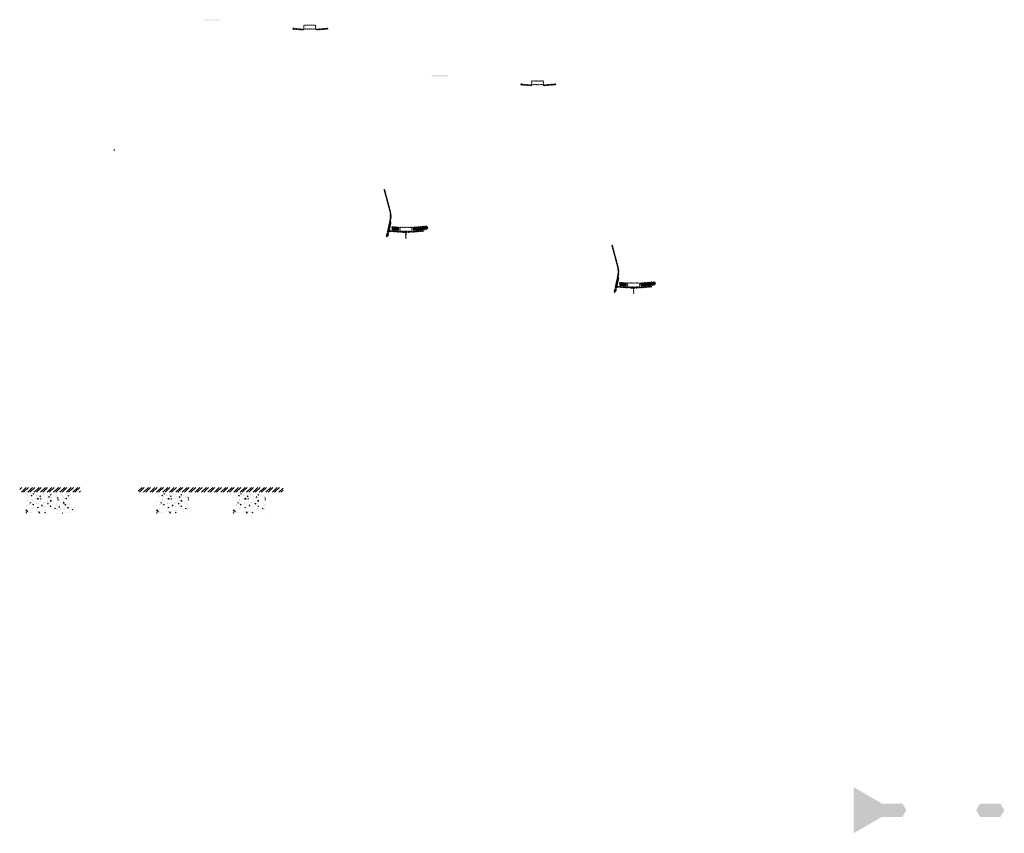
# Model space of a CAD drawing. Units: millimetres. Extents: x -26077 to 431651, y -66327 to 142901.
# Drawn here: x 160820 to 172989, y 59620 to 69679 of the extents above; entities that cross this region are included whole.
import ezdxf

# ---------------------------------------------------------------- set-up
doc = ezdxf.new("R2010")
doc.units = ezdxf.units.MM
doc.header["$MEASUREMENT"] = 0
doc.linetypes.add('CENTER', pattern=[2, 1.25, -0.25, 0.25, -0.25])
doc.linetypes.add('DASHED2', pattern=[0.375, 0.25, -0.125])
for name, color, linetype, lineweight in [('Footings', 7, 'Continuous', 13), ('hatch', 7, 'Continuous', 15), ('TABLE LEG FRAME', 7, 'Continuous', 18)]:
    doc.layers.add(name, color=color, linetype=linetype, lineweight=lineweight)
pattern_1 = [(45, (164215.9076, 69394.4085), (-3.367596, 3.367596), [])]
pattern_2 = [(45, (165403.715, 66894.823), (-10.1028, 10.1028), []), (45, (165410.45, 66894.823), (-10.1028, 10.1028), [])]
pattern_3 = [(37.5, (69510.1287, 67960.1012), (-0.062993358, 1.92682377), [0, -1.52, 0, -1.7, 0, -1.625]), (7.5, (69510.1287, 67960.1012), (1.769776705, 2.822146065), [0, -0.82, 0, -1.37, 0, -0.525]), (327.5, (69508.8987, 67960.1012), (3.114141862, 0.005659054), [0, -0.5, 0, -1.8, 0, -2.35]), (317.5, (69508.8987, 67960.1012), (3.006126605, 0.877675565), [0, -0.25, 0, -1.18, 0, -1.35])]
pattern_4 = [(45, (167030.7397, 68705.5884), (-3.367596, 3.367596), [])]
pattern_5 = [(45, (168218.547, 66206.003), (-10.1028, 10.1028), []), (45, (168225.283, 66206.003), (-10.1028, 10.1028), [])]

msp = doc.modelspace()

# ---------------------------------------------------------------- hatches: boundary and pattern name
at = {"layer": 'Footings', "linetype": 'DASHED2'}
h = msp.add_hatch(dxfattribs=at)
h.set_pattern_fill('ANSI32', color=256, scale=150)
h.set_pattern_definition([(45, (159236.63, 58891.356), (-39.77476, 39.77476), []), (45, (159263.15, 58891.356), (-39.77476, 39.77476), [])])
h.paths.add_polyline_path([(161120.18, 63896.36), (160820.18, 63896.36), (160820.18, 63836.36), (161120.18, 63836.36)])
h.paths.add_polyline_path([(161270.18, 63896.36), (161120.18, 63896.36), (161120.18, 63836.36), (161270.18, 63836.36)])
h.paths.add_polyline_path([(161570.18, 63896.36), (161270.18, 63896.36), (161270.18, 63836.36), (161570.18, 63836.36)])
h.paths.add_polyline_path([(162709.93, 63896.36), (162284.93, 63896.36), (162284.93, 63836.36), (162709.93, 63836.36)])
h.paths.add_polyline_path([(163659.93, 63896.36), (163579.93, 63896.36), (162709.93, 63896.36), (162709.93, 63836.36), (163659.93, 63836.36)])
h.paths.add_polyline_path([(164074.93, 63896.36), (163659.93, 63896.36), (163659.93, 63836.36), (164074.93, 63836.36)])
at = {"layer": 'Footings', "linetype": 'CENTER'}
h = msp.add_hatch(dxfattribs=at)
h.set_pattern_fill('AR-CONC', color=256, scale=15)
h.set_pattern_definition([(50, (160895.18, 63576.36), (107.589, -9.413), [11.25, -123.75]), (355, (160895.18, 63576.36), (-20.813, 112.829), [9, -99]), (100.451, (160904.15, 63575.57), (86.776, 103.416), [9.561, -105.171]), (46.184, (160895.18, 63606.36), (160.086, -24.828), [16.875, -185.625]), (96.636, (160908.52, 63604.29), (140.2, 146.118), [14.34, -157.757]), (351.184, (160895.18, 63606.36), (140.2, 146.118), [13.5, -148.5]), (21, (160910.18, 63598.86), (89.536, -60.393), [11.25, -123.75]), (326, (160910.18, 63598.86), (36.497, 108.773), [9, -99]), (71.451, (160917.64, 63593.82), (126.033, 48.38), [9.561, -105.171]), (37.5, (160895.18, 63576.357), (1.824, 49.934), [0, -97.8, 0, -100.5, 0, -99.375]), (7.5, (160895.18, 63576.36), (39.4604, 59.1618), [0, -57.3, 0, -95.55, 0, -37.875]), (327.5, (160861.73, 63576.357), (80.0734, -3.3832), [0, -37.5, 0, -117, 0, -155.25]), (317.5, (160846.73, 63576.36), (87.478, 15.016), [0, -48.75, 0, -77.7, 0, -110.25])])
h.paths.add_polyline_path([(160895.18, 63826.36), (160895.18, 63576.36), (161495.18, 63576.36), (161495.18, 63826.36)])
h = msp.add_hatch(dxfattribs=at)
h.set_pattern_fill('AR-CONC', color=256, scale=15)
h.set_pattern_definition([(50, (162509.93, 63576.36), (107.589, -9.413), [11.25, -123.75]), (355, (162509.93, 63576.36), (-20.813, 112.83), [9, -99]), (100.451, (162518.9, 63575.57), (86.776, 103.416), [9.56, -105.171]), (46.184, (162509.93, 63606.36), (160.086, -24.828), [16.875, -185.625]), (96.636, (162523.27, 63604.29), (140.2, 146.12), [14.34, -157.757]), (351.184, (162509.93, 63606.36), (140.2, 146.12), [13.5, -148.5]), (21, (162524.93, 63598.86), (89.536, -60.393), [11.25, -123.75]), (326, (162524.93, 63598.86), (36.497, 108.773), [9, -99]), (71.451, (162532.39, 63593.82), (126.033, 48.38), [9.56, -105.171]), (37.5, (162509.93, 63576.357), (1.824, 49.934), [0, -97.8, 0, -100.5, 0, -99.375]), (7.5, (162509.93, 63576.36), (39.4604, 59.162), [0, -57.3, 0, -95.55, 0, -37.875]), (327.5, (162476.48, 63576.357), (80.0734, -3.3832), [0, -37.5, 0, -117, 0, -155.25]), (317.5, (162461.48, 63576.36), (87.478, 15.016), [0, -48.75, 0, -77.7, 0, -110.25])])
h.paths.add_polyline_path([(162509.93, 63576.36), (162909.93, 63576.36), (162909.93, 63826.36), (162509.93, 63826.36)])
h = msp.add_hatch(dxfattribs=at)
h.set_pattern_fill('AR-CONC', color=256, scale=15)
h.set_pattern_definition([(50, (163459.93, 63576.36), (107.589, -9.413), [11.25, -123.75]), (355, (163459.93, 63576.36), (-20.813, 112.83), [9, -99]), (100.451, (163468.9, 63575.57), (86.776, 103.416), [9.56, -105.171]), (46.184, (163459.93, 63606.36), (160.086, -24.828), [16.875, -185.625]), (96.636, (163473.27, 63604.29), (140.2, 146.12), [14.34, -157.757]), (351.184, (163459.93, 63606.36), (140.2, 146.12), [13.5, -148.5]), (21, (163474.93, 63598.86), (89.536, -60.393), [11.25, -123.75]), (326, (163474.93, 63598.86), (36.497, 108.773), [9, -99]), (71.451, (163482.39, 63593.82), (126.033, 48.38), [9.56, -105.171]), (37.5, (163459.93, 63576.357), (1.824, 49.934), [0, -97.8, 0, -100.5, 0, -99.375]), (7.5, (163459.93, 63576.36), (39.4604, 59.162), [0, -57.3, 0, -95.55, 0, -37.875]), (327.5, (163426.48, 63576.357), (80.0734, -3.3832), [0, -37.5, 0, -117, 0, -155.25]), (317.5, (163411.48, 63576.36), (87.478, 15.016), [0, -48.75, 0, -77.7, 0, -110.25])])
h.paths.add_polyline_path([(163459.93, 63576.36), (163859.93, 63576.36), (163859.93, 63826.36), (163459.93, 63826.36)])
at = {"layer": 'hatch'}
h = msp.add_hatch(dxfattribs=at)
h.set_pattern_fill('DOTS', color=256, style=0)
h.set_pattern_definition([(0, (164215.9076, 69394.4085), (0.79375, 1.5875), [0, -1.5875])])
h.paths.add_polyline_path([(163298.96, 69668.57), (163298.96, 69678.57), (163198.96, 69678.57), (163198.96, 69668.57)])
h.paths.add_polyline_path([(163198.96, 69668.57), (163198.96, 69678.57), (163098.96, 69678.57), (163098.96, 69668.57)])
h = msp.add_hatch(dxfattribs=at)
h.set_pattern_fill('ANSI31', color=256, scale=1.5, style=0)
h.set_pattern_definition(pattern_1)
edge = h.paths.add_edge_path(flags=16)
edge.add_line((164335.16, 69565.24), (164475.16, 69565.24))
edge.add_arc((164475.16, 69567.24), 2, 270, 360)
edge.add_line((164477.16, 69567.24), (164477.16, 69607.24))
edge.add_arc((164475.16, 69607.24), 2, 0, 90)
edge.add_line((164475.16, 69609.24), (164335.16, 69609.24))
edge.add_arc((164335.16, 69607.24), 2, 90, 180)
edge.add_line((164333.16, 69607.24), (164333.16, 69567.24))
edge.add_arc((164335.16, 69567.24), 2, 180, 270)
edge = h.paths.add_edge_path()
edge.add_line((164332.16, 69562.24), (164478.16, 69562.24))
edge.add_arc((164478.16, 69564.24), 2, 270, 360)
edge.add_line((164480.16, 69564.24), (164480.16, 69610.24))
edge.add_arc((164478.16, 69610.24), 2, 0, 90)
edge.add_line((164478.16, 69612.24), (164332.16, 69612.24))
edge.add_arc((164332.16, 69610.24), 2, 90, 180)
edge.add_line((164330.16, 69610.24), (164330.16, 69564.24))
edge.add_arc((164332.16, 69564.24), 2, 180, 270)
h = msp.add_hatch(dxfattribs=at)
h.set_pattern_fill('ANSI31', color=256, scale=0.75, style=0)
h.set_pattern_definition([(45, (164215.9076, 69394.4085), (-1.683798, 1.683798), [])])
h.paths.add_polyline_path([(164201.72, 69577.24), (164200.49, 69571.7), (164206.23, 69571.2, 0.38117828)])
h.paths.add_polyline_path([(164203.58, 69561.39), (164198.31, 69561.85), (164197.18, 69556.8, 0.45892764)])
h = msp.add_hatch(dxfattribs=at)
h.set_pattern_fill('ANSI31', color=256, scale=1.5, style=0)
h.set_pattern_definition(pattern_1)
h.paths.add_polyline_path([(164330.16, 69561.71), (164315.16, 69561.71), (164200.59, 69571.69), (164198.41, 69561.85), (164314.28, 69551.71), (164330.16, 69551.71)])
h.paths.add_polyline_path([(164630.52, 69563.47), (164629.64, 69573.47), (164495.16, 69561.71), (164480.16, 69561.71), (164480.16, 69551.71), (164496.03, 69551.71)])
h = msp.add_hatch(dxfattribs=at)
h.set_pattern_fill('DOTS', color=256, style=0)
h.set_pattern_definition([(0, (167030.7397, 68705.5884), (0.79375, 1.5875), [0, -1.5875])])
h.paths.add_polyline_path([(166113.79, 68979.75), (166113.79, 68989.75), (166013.79, 68989.75), (166013.79, 68979.75)])
h.paths.add_polyline_path([(166013.79, 68979.75), (166013.79, 68989.75), (165913.79, 68989.75), (165913.79, 68979.75)])
h = msp.add_hatch(dxfattribs=at)
h.set_pattern_fill('ANSI31', color=256, scale=0.75, style=0)
h.set_pattern_definition([(45, (167030.7397, 68705.5884), (-1.683798, 1.683798), [])])
h.paths.add_polyline_path([(167016.55, 68888.42), (167015.32, 68882.88), (167021.06, 68882.38, 0.38117828)])
h.paths.add_polyline_path([(167018.41, 68872.57), (167013.14, 68873.03), (167012.02, 68867.98, 0.45892764)])
h = msp.add_hatch(dxfattribs=at)
h.set_pattern_fill('ANSI31', color=256, scale=1.5, style=0)
h.set_pattern_definition(pattern_4)
h.paths.add_polyline_path([(167144.99, 68872.89), (167129.99, 68872.89), (167015.42, 68882.87), (167013.24, 68873.03), (167129.11, 68862.89), (167144.99, 68862.89)])
h.paths.add_polyline_path([(167445.35, 68874.65), (167444.48, 68884.65), (167309.99, 68872.89), (167294.99, 68872.89), (167294.99, 68862.89), (167310.86, 68862.89)])
h = msp.add_hatch(dxfattribs=at)
h.set_pattern_fill('ANSI31', color=256, scale=1.5, style=0)
h.set_pattern_definition(pattern_4)
edge = h.paths.add_edge_path(flags=16)
edge.add_line((167149.99, 68876.42), (167289.99, 68876.42))
edge.add_arc((167289.99, 68878.42), 2, 270, 360)
edge.add_line((167291.99, 68878.42), (167291.99, 68918.42))
edge.add_arc((167289.99, 68918.42), 2, 0, 90)
edge.add_line((167289.99, 68920.42), (167149.99, 68920.42))
edge.add_arc((167149.99, 68918.42), 2, 90, 180)
edge.add_line((167147.99, 68918.42), (167147.99, 68878.42))
edge.add_arc((167149.99, 68878.42), 2, 180, 270)
edge = h.paths.add_edge_path()
edge.add_line((167146.99, 68873.42), (167292.99, 68873.42))
edge.add_arc((167292.99, 68875.42), 2, 270, 360)
edge.add_line((167294.99, 68875.42), (167294.99, 68921.42))
edge.add_arc((167292.99, 68921.42), 2, 0, 90)
edge.add_line((167292.99, 68923.42), (167146.99, 68923.42))
edge.add_arc((167146.99, 68921.42), 2, 90, 180)
edge.add_line((167144.99, 68921.42), (167144.99, 68875.42))
edge.add_arc((167146.99, 68875.42), 2, 180, 270)
h = msp.add_hatch(dxfattribs=at)
h.set_pattern_fill('ANSI31', color=256, scale=0.75, style=0)
h.set_pattern_definition([(45, (162000.8958, 67893.9816), (-1.683798, 1.683798), [])])
h.paths.add_polyline_path([(161986.7, 68076.81), (161985.48, 68071.27), (161991.21, 68070.77, 0.38117828)])
h.paths.add_polyline_path([(161988.57, 68060.97), (161983.29, 68061.43), (161982.17, 68056.37, 0.45892764)])
h = msp.add_hatch(dxfattribs=at)
h.set_pattern_fill('ANSI31', color=256, scale=1.5, style=0)
h.set_pattern_definition(pattern_1)
h.paths.add_polyline_path([(165411.46, 67176.61), (165401.7, 67178.77), (165373.12, 67049.87), (165382.89, 67047.74)])
h.paths.add_polyline_path([(165380.73, 67037.97), (165370.96, 67040.1), (165363.39, 67005.97), (165373.15, 67003.8)])
h.paths.add_polyline_path([(165370.58, 67040.7), (165360.81, 67042.86), (165349.89, 66993.6), (165359.65, 66991.43)])
h.paths.add_polyline_path([(165404.02, 67191.57, 0.1205706), (165401.22, 67319.89), (165331.34, 67580.69), (165321.68, 67578.1), (165391.57, 67317.3, -0.1205706), (165394.26, 67193.74), (165362.75, 67051.61), (165372.52, 67049.49)])
h = msp.add_hatch(dxfattribs=at)
h.set_pattern_fill('ANSI31', color=256, scale=0.75, style=0)
h.set_pattern_definition([(45, (165403.7153, 66894.8226), (-1.683798, 1.683798), [])])
h.paths.add_polyline_path([(165389.52, 67077.65), (165388.3, 67072.12), (165394.03, 67071.62, 0.38117828)])
h.paths.add_polyline_path([(165391.39, 67061.81), (165386.11, 67062.27), (165384.99, 67057.21, 0.45892764)])
at = {"layer": 'hatch', "linetype": 'Continuous'}
h = msp.add_hatch(dxfattribs=at)
h.set_pattern_fill('ANSI31', color=256, scale=1.5, style=0)
h.set_pattern_definition(pattern_1)
h.paths.add_polyline_path([(165430.21, 67068.46), (165388.39, 67072.11), (165386.21, 67062.26), (165425.38, 67058.83), (165429.7, 67062.47)])
h.paths.add_polyline_path([(165433.23, 67068.2), (165430.21, 67068.46), (165429.7, 67062.47), (165432.71, 67062.21)])
h.paths.add_polyline_path([(165436.19, 67067.94), (165433.23, 67068.2), (165432.71, 67062.21), (165435.68, 67061.96)])
h.paths.add_polyline_path([(165435.68, 67061.96), (165432.71, 67062.21), (165432.36, 67058.23), (165439.32, 67057.63)])
h.paths.add_polyline_path([(165432.71, 67062.21), (165429.7, 67062.47), (165425.38, 67058.83), (165429.55, 67058.47), (165432.36, 67058.23)])
h.paths.add_polyline_path([(165475.04, 67064.56), (165436.19, 67067.94), (165435.68, 67061.96), (165439.33, 67057.61), (165470.2, 67054.91), (165474.53, 67058.55)])
h.paths.add_polyline_path([(165477.53, 67058.29), (165474.53, 67058.55), (165470.2, 67054.91), (165474.38, 67054.55), (165477.19, 67054.3)])
h.paths.add_polyline_path([(165478.06, 67064.29), (165475.04, 67064.56), (165474.53, 67058.55), (165477.53, 67058.29)])
h.paths.add_polyline_path([(165481.02, 67064.03), (165478.06, 67064.29), (165477.53, 67058.29), (165480.5, 67058.03)])
h.paths.add_polyline_path([(165480.5, 67058.03), (165477.53, 67058.29), (165477.19, 67054.3), (165484.15, 67053.71)])
h.paths.add_polyline_path([(165502.96, 67062.12), (165481.02, 67064.03), (165480.5, 67058.03), (165484.16, 67053.69), (165502.09, 67052.12)])
h.paths.add_polyline_path([(165502.96, 67062.12), (165502.09, 67052.12), (165502.96, 67052.12)])
h.paths.add_polyline_path([(165517.96, 67062.12), (165502.96, 67062.12), (165502.96, 67052.12), (165517.96, 67052.12)])
h.paths.add_polyline_path([(165520.96, 67062.12), (165517.96, 67062.12), (165517.96, 67052.12), (165520.96, 67052.12)])
h.paths.add_polyline_path([(165527.46, 67060.07), (165523.96, 67060.07), (165523.96, 67062.12), (165520.96, 67062.12), (165520.96, 67052.12), (165527.46, 67052.12)])
h.paths.add_polyline_path([(165532.96, 67060.07), (165527.96, 67060.07), (165527.96, 67052.12), (165532.96, 67052.12)])
h.paths.add_polyline_path([(165527.46, 67061.07), (165525.46, 67061.07, -0.41421356), (165524.46, 67062.07), (165523.96, 67062.07), (165523.96, 67060.07), (165527.46, 67060.07)], flags=17)
h.paths.add_polyline_path([(165527.46, 67062.07), (165524.46, 67062.07, 0.41421356), (165525.46, 67061.07), (165527.46, 67061.07)], flags=16)
h.paths.add_polyline_path([(165532.96, 67062.07), (165527.96, 67062.07), (165527.96, 67061.07), (165532.96, 67061.07)])
h.paths.add_polyline_path([(165537.96, 67062.07), (165532.96, 67062.07), (165532.96, 67061.07), (165537.96, 67061.07)])
h.paths.add_polyline_path([(165537.96, 67061.07), (165532.96, 67061.07), (165532.96, 67060.07), (165537.96, 67060.07)])
h.paths.add_polyline_path([(165541.96, 67062.07), (165541.46, 67062.07, -0.41421356), (165540.46, 67061.07), (165538.46, 67061.07), (165538.46, 67060.07), (165541.96, 67060.07)], flags=16)
h.paths.add_polyline_path([(165541.46, 67062.07), (165538.46, 67062.07), (165538.46, 67061.07), (165540.46, 67061.07, 0.41421356)])
h.paths.add_polyline_path([(165537.96, 67060.07), (165532.96, 67060.07), (165532.96, 67052.12), (165537.96, 67052.12)])
h.paths.add_polyline_path([(165538.46, 67060.07), (165537.96, 67060.07), (165537.96, 67052.12), (165538.46, 67052.12)])
h.paths.add_polyline_path([(165564.96, 67062.12), (165541.96, 67062.12), (165541.96, 67060.07), (165538.46, 67060.07), (165538.46, 67052.12), (165542.96, 67052.12), (165564.96, 67052.12)])
h.paths.add_polyline_path([(165609.96, 67062.12), (165592.96, 67062.12), (165575.96, 67062.12), (165575.96, 67052.12), (165592.96, 67052.12), (165609.96, 67052.12)])
h.paths.add_polyline_path([(165564.96, 67051.68), (165554.86, 67051.68), (165554.86, 67045.33), (165564.96, 67045.33)])
h.paths.add_polyline_path([(165609.96, 67051.68), (165592.96, 67051.68), (165575.96, 67051.68), (165575.96, 67045.33), (165580.46, 67045.33), (165589.79, 67045.33), (165589.79, 66975.48), (165596.14, 66975.48), (165596.14, 67045.33), (165609.96, 67045.33)])
h.paths.add_polyline_path([(165631.06, 67051.68), (165620.96, 67051.68), (165620.96, 67045.33), (165625.46, 67045.33), (165631.06, 67045.33)])
h.paths.add_polyline_path([(165818.33, 67063.89), (165817.45, 67073.89), (165682.96, 67062.12), (165620.96, 67062.12), (165620.96, 67052.12), (165683.84, 67052.12)])
h.paths.add_polyline_path([(165643.96, 67060.07), (165643.96, 67062.07), (165661.96, 67062.07), (165661.96, 67060.07)], flags=16)
h.paths.add_polyline_path([(165644.46, 67062.07), (165661.46, 67062.07, -0.41421356), (165660.46, 67061.07), (165645.46, 67061.07, -0.41421356)], flags=16)
at = {"layer": 'hatch'}
h = msp.add_hatch(dxfattribs=at)
h.set_pattern_fill('ANSI32', color=256, scale=1.5, style=0)
h.set_pattern_definition(pattern_2)
h.paths.add_polyline_path([(165421.05, 67121.23), (165507.23, 67113.69), (165503.48, 67070.86), (165417.31, 67078.4)])
h = msp.add_hatch(dxfattribs=at)
h.set_pattern_fill('ANSI31', color=256, scale=1.5, style=0)
h.set_pattern_definition([(45, (165403.7153, 66894.8226), (-3.367596, 3.367596), [])])
edge = h.paths.add_edge_path(flags=16)
edge.add_line((165522.96, 67065.65), (165662.96, 67065.65))
edge.add_arc((165662.96, 67067.65), 2, 270, 360)
edge.add_line((165664.96, 67067.65), (165664.96, 67107.65))
edge.add_arc((165662.96, 67107.65), 2, 0, 90)
edge.add_line((165662.96, 67109.65), (165522.96, 67109.65))
edge.add_arc((165522.96, 67107.65), 2, 90, 180)
edge.add_line((165520.96, 67107.65), (165520.96, 67067.65))
edge.add_arc((165522.96, 67067.65), 2, 180, 270)
edge = h.paths.add_edge_path()
edge.add_line((165519.96, 67062.65), (165665.96, 67062.65))
edge.add_arc((165665.96, 67064.65), 2, 270, 360)
edge.add_line((165667.96, 67064.65), (165667.96, 67110.65))
edge.add_arc((165665.96, 67110.65), 2, 0, 90)
edge.add_line((165665.96, 67112.65), (165519.96, 67112.65))
edge.add_arc((165519.96, 67110.65), 2, 90, 180)
edge.add_line((165517.96, 67110.65), (165517.96, 67064.65))
edge.add_arc((165519.96, 67064.65), 2, 180, 270)
h = msp.add_hatch(dxfattribs=at)
h.set_pattern_fill('ANSI32', color=256, scale=1.5, style=0)
h.set_pattern_definition(pattern_2)
h.paths.add_polyline_path([(165851.81, 67085.6), (165866, 67095.53), (165863.76, 67121.12), (165848.06, 67128.44), (165678.71, 67113.62), (165682.46, 67070.78)])
h = msp.add_hatch(dxfattribs=at)
h.set_pattern_fill('ANSI31', color=256, scale=1.5, style=0)
h.set_pattern_definition(pattern_4)
h.paths.add_polyline_path([(168226.29, 66487.79), (168216.53, 66489.95), (168187.95, 66361.05), (168197.72, 66358.92)])
h.paths.add_polyline_path([(168195.56, 66349.15), (168185.79, 66351.28), (168178.22, 66317.15), (168187.98, 66314.98)])
h.paths.add_polyline_path([(168185.41, 66351.88), (168175.65, 66354.04), (168164.72, 66304.78), (168174.49, 66302.61)])
h.paths.add_polyline_path([(168218.86, 66502.75, 0.1205706), (168216.06, 66631.07), (168146.18, 66891.87), (168136.52, 66889.28), (168206.4, 66628.48, -0.1205706), (168209.09, 66504.92), (168177.59, 66362.79), (168187.36, 66360.67)])
h = msp.add_hatch(dxfattribs=at)
h.set_pattern_fill('ANSI31', color=256, scale=0.75, style=0)
h.set_pattern_definition([(45, (168218.5474, 66206.0025), (-1.683798, 1.683798), [])])
h.paths.add_polyline_path([(168204.36, 66388.83), (168203.13, 66383.3), (168208.87, 66382.8, 0.38117828)])
h.paths.add_polyline_path([(168206.22, 66372.99), (168200.95, 66373.45), (168199.82, 66368.39, 0.45892764)])
at = {"layer": 'hatch', "linetype": 'Continuous'}
h = msp.add_hatch(dxfattribs=at)
h.set_pattern_fill('ANSI31', color=256, scale=1.5, style=0)
h.set_pattern_definition(pattern_4)
h.paths.add_polyline_path([(168245.04, 66379.64), (168203.23, 66383.29), (168201.05, 66373.44), (168240.21, 66370.01), (168244.53, 66373.65)])
h.paths.add_polyline_path([(168248.06, 66379.38), (168245.04, 66379.64), (168244.53, 66373.65), (168247.54, 66373.39)])
h.paths.add_polyline_path([(168251.02, 66379.12), (168248.06, 66379.38), (168247.54, 66373.39), (168250.51, 66373.14)])
h.paths.add_polyline_path([(168250.51, 66373.14), (168247.54, 66373.39), (168247.19, 66369.41), (168254.15, 66368.81)])
h.paths.add_polyline_path([(168247.54, 66373.39), (168244.53, 66373.65), (168240.21, 66370.01), (168244.38, 66369.65), (168247.19, 66369.41)])
h.paths.add_polyline_path([(168289.87, 66375.74), (168251.02, 66379.12), (168250.51, 66373.14), (168254.16, 66368.79), (168285.04, 66366.09), (168289.36, 66369.73)])
h.paths.add_polyline_path([(168292.37, 66369.47), (168289.36, 66369.73), (168285.04, 66366.09), (168289.21, 66365.73), (168292.02, 66365.48)])
h.paths.add_polyline_path([(168292.89, 66375.47), (168289.87, 66375.74), (168289.36, 66369.73), (168292.37, 66369.47)])
h.paths.add_polyline_path([(168295.85, 66375.21), (168292.89, 66375.47), (168292.37, 66369.47), (168295.34, 66369.21)])
h.paths.add_polyline_path([(168295.34, 66369.21), (168292.37, 66369.47), (168292.02, 66365.48), (168298.98, 66364.89)])
h.paths.add_polyline_path([(168317.8, 66373.3), (168295.85, 66375.21), (168295.34, 66369.21), (168298.99, 66364.87), (168316.92, 66363.3)])
h.paths.add_polyline_path([(168317.8, 66373.3), (168316.92, 66363.3), (168317.8, 66363.3)])
h.paths.add_polyline_path([(168332.8, 66373.3), (168317.8, 66373.3), (168317.8, 66363.3), (168332.8, 66363.3)])
h.paths.add_polyline_path([(168335.8, 66373.3), (168332.8, 66373.3), (168332.8, 66363.3), (168335.8, 66363.3)])
h.paths.add_polyline_path([(168342.3, 66371.25), (168338.8, 66371.25), (168338.8, 66373.3), (168335.8, 66373.3), (168335.8, 66363.3), (168342.3, 66363.3)])
h.paths.add_polyline_path([(168347.8, 66371.25), (168342.8, 66371.25), (168342.8, 66363.3), (168347.8, 66363.3)])
h.paths.add_polyline_path([(168342.3, 66372.25), (168340.3, 66372.25, -0.41421356), (168339.3, 66373.25), (168338.8, 66373.25), (168338.8, 66371.25), (168342.3, 66371.25)], flags=17)
h.paths.add_polyline_path([(168342.3, 66373.25), (168339.3, 66373.25, 0.41421356), (168340.3, 66372.25), (168342.3, 66372.25)], flags=16)
h.paths.add_polyline_path([(168347.8, 66373.25), (168342.8, 66373.25), (168342.8, 66372.25), (168347.8, 66372.25)])
h.paths.add_polyline_path([(168352.8, 66373.25), (168347.8, 66373.25), (168347.8, 66372.25), (168352.8, 66372.25)])
h.paths.add_polyline_path([(168352.8, 66372.25), (168347.8, 66372.25), (168347.8, 66371.25), (168352.8, 66371.25)])
h.paths.add_polyline_path([(168356.8, 66373.25), (168356.3, 66373.25, -0.41421356), (168355.3, 66372.25), (168353.3, 66372.25), (168353.3, 66371.25), (168356.8, 66371.25)], flags=16)
h.paths.add_polyline_path([(168356.3, 66373.25), (168353.3, 66373.25), (168353.3, 66372.25), (168355.3, 66372.25, 0.41421356)])
h.paths.add_polyline_path([(168352.8, 66371.25), (168347.8, 66371.25), (168347.8, 66363.3), (168352.8, 66363.3)])
h.paths.add_polyline_path([(168353.3, 66371.25), (168352.8, 66371.25), (168352.8, 66363.3), (168353.3, 66363.3)])
h.paths.add_polyline_path([(168379.8, 66373.3), (168356.8, 66373.3), (168356.8, 66371.25), (168353.3, 66371.25), (168353.3, 66363.3), (168357.8, 66363.3), (168379.8, 66363.3)])
h.paths.add_polyline_path([(168424.8, 66373.3), (168407.8, 66373.3), (168390.8, 66373.3), (168390.8, 66363.3), (168407.8, 66363.3), (168424.8, 66363.3)])
h.paths.add_polyline_path([(168379.8, 66362.86), (168369.7, 66362.86), (168369.7, 66356.51), (168379.8, 66356.51)])
h.paths.add_polyline_path([(168424.8, 66362.86), (168407.8, 66362.86), (168390.8, 66362.86), (168390.8, 66356.51), (168395.3, 66356.51), (168404.62, 66356.51), (168404.62, 66286.66), (168410.97, 66286.66), (168410.97, 66356.51), (168424.8, 66356.51)])
h.paths.add_polyline_path([(168445.9, 66362.86), (168435.8, 66362.86), (168435.8, 66356.51), (168440.3, 66356.51), (168445.9, 66356.51)])
h.paths.add_polyline_path([(168633.16, 66375.07), (168632.28, 66385.07), (168497.8, 66373.3), (168435.8, 66373.3), (168435.8, 66363.3), (168498.67, 66363.3)])
h.paths.add_polyline_path([(168458.8, 66371.25), (168458.8, 66373.25), (168476.8, 66373.25), (168476.8, 66371.25)], flags=16)
h.paths.add_polyline_path([(168459.3, 66373.25), (168476.3, 66373.25, -0.41421356), (168475.3, 66372.25), (168460.3, 66372.25, -0.41421356)], flags=16)
at = {"layer": 'hatch'}
h = msp.add_hatch(dxfattribs=at)
h.set_pattern_fill('ANSI32', color=256, scale=1.5, style=0)
h.set_pattern_definition(pattern_5)
h.paths.add_polyline_path([(168235.89, 66432.41), (168322.06, 66424.87), (168318.31, 66382.04), (168232.14, 66389.58)])
h = msp.add_hatch(dxfattribs=at)
h.set_pattern_fill('ANSI31', color=256, scale=1.5, style=0)
h.set_pattern_definition([(45, (168218.5474, 66206.0025), (-3.367596, 3.367596), [])])
edge = h.paths.add_edge_path(flags=16)
edge.add_line((168337.8, 66376.83), (168477.8, 66376.83))
edge.add_arc((168477.8, 66378.83), 2, 270, 360)
edge.add_line((168479.8, 66378.83), (168479.8, 66418.83))
edge.add_arc((168477.8, 66418.83), 2, 0, 90)
edge.add_line((168477.8, 66420.83), (168337.8, 66420.83))
edge.add_arc((168337.8, 66418.83), 2, 90, 180)
edge.add_line((168335.8, 66418.83), (168335.8, 66378.83))
edge.add_arc((168337.8, 66378.83), 2, 180, 270)
edge = h.paths.add_edge_path()
edge.add_line((168334.8, 66373.83), (168480.8, 66373.83))
edge.add_arc((168480.8, 66375.83), 2, 270, 360)
edge.add_line((168482.8, 66375.83), (168482.8, 66421.83))
edge.add_arc((168480.8, 66421.83), 2, 0, 90)
edge.add_line((168480.8, 66423.83), (168334.8, 66423.83))
edge.add_arc((168334.8, 66421.83), 2, 90, 180)
edge.add_line((168332.8, 66421.83), (168332.8, 66375.83))
edge.add_arc((168334.8, 66375.83), 2, 180, 270)
h = msp.add_hatch(dxfattribs=at)
h.set_pattern_fill('ANSI32', color=256, scale=1.5, style=0)
h.set_pattern_definition(pattern_5)
h.paths.add_polyline_path([(168666.64, 66396.78), (168680.83, 66406.71), (168678.59, 66432.3), (168662.89, 66439.62), (168493.54, 66424.8), (168497.29, 66381.96)])
at = {"layer": 'TABLE LEG FRAME', "linetype": 'Continuous', "ltscale": 5}
h = msp.add_hatch(dxfattribs=at)
h.set_pattern_fill('AR-SAND', color=256)
h.set_pattern_definition(pattern_3)
h.paths.add_polyline_path([(171778.32, 59905.9), (171731.06, 59987.76), (171478.29, 59987.76), (171125.56, 60191.4), (171125.56, 59620.4), (171478.29, 59824.05), (171731.06, 59824.05)])
h = msp.add_hatch(dxfattribs=at)
h.set_pattern_fill('AR-SAND', color=256)
h.set_pattern_definition(pattern_3)
h.paths.add_polyline_path([(172942.07, 59987.76), (172689.29, 59987.76), (172642.04, 59905.9), (172689.29, 59824.05), (172942.07, 59824.05), (172989.32, 59905.9)])

doc.saveas('drawing.dxf')
